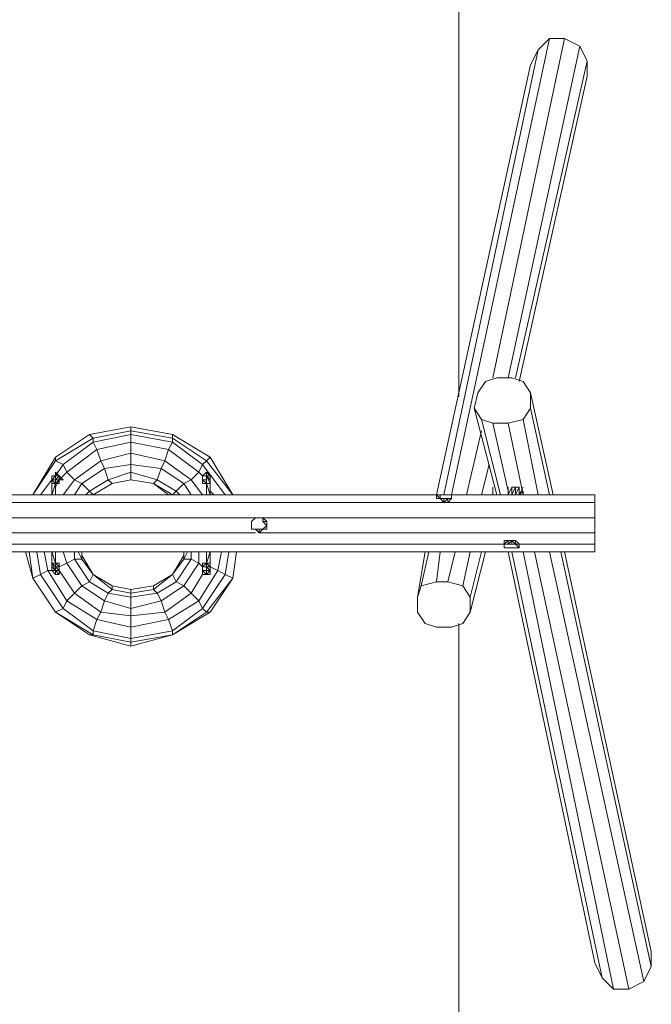
# Model space of a CAD drawing. Units: millimetres. Extents: x 877 to 8470, y 141 to 7945.
# Drawn here: x 6728 to 8470, y 2742 to 5457 of the extents above; entities that cross this region are included whole.
import ezdxf

# ---------------------------------------------------------------- set-up
doc = ezdxf.new("R2010")
doc.units = ezdxf.units.MM
doc.header["$LTSCALE"] = 0.2
doc.linetypes.add('HIDDEN', pattern=[9.525, 6.35, -3.175])
for name, color, linetype, lineweight in [('dupsko', 250, 'Continuous', 5), ('kæde', 253, 'Continuous', 9), ('omkreds', 7, 'Continuous', 9), ('robinia', 32, 'Continuous', 9), ('taifun', 251, 'Continuous', 9)]:
    doc.layers.add(name, color=color, linetype=linetype, lineweight=lineweight)

msp = doc.modelspace()

# ---------------------------------------------------------------- linework, layer by layer
at = {"layer": 'dupsko', "flags": 128}
for points in [[(7918.5, 4147.3), (7918.5, 4136.9), (7908.1, 4136.9), (7918.5, 4136.9), (7918.5, 4147.3), (7908.1, 4147.3), (7918.5, 4147.3), (7908.1, 4147.3), (7918.5, 4147.3), (7918.5, 4136.9), (7908.1, 4126.5), (7918.5, 4136.9), (7908.1, 4136.9), (7897.7, 4136.9), (7887.3, 4136.9), (7876.9, 4136.9), (7887.3, 4136.9), (7876.9, 4136.9), (7876.9, 4147.3), (7876.9, 4136.9), (7876.9, 4147.3), (7887.3, 4147.3), (7876.9, 4147.3)], [(7897.7, 4147.3), (7908.1, 4147.3)], [(7897.7, 4126.5), (7908.1, 4136.9), (7897.7, 4136.9), (7908.1, 4136.9)], [(7409, 4063), (7409, 4073.4)], [(7367.4, 4052.6), (7377.8, 4052.6)], [(7377.8, 4052.6), (7388.2, 4042.2), (7377.8, 4052.6), (7388.2, 4052.6)], [(7388.2, 4042.2), (7388.2, 4052.6), (7398.6, 4052.6)], [(7398.6, 4052.6), (7409, 4052.6)], [(8084.9, 4021.4), (8095.3, 4011), (8084.9, 4011)], [(8095.3, 4011), (8105.7, 4011), (8095.3, 4021.4), (8084.9, 4021.4)], [(8064.1, 4011), (8064.1, 4000.6)], [(8074.5, 4000.6), (8084.9, 4000.6)], [(8105.7, 4000.6), (8095.3, 4000.6), (8105.7, 4000.6), (8105.7, 4011)]]:
    msp.add_lwpolyline(points, dxfattribs=at)
for points in [[(7876.9, 4147.3), (7887.3, 4147.3), (7887.3, 4136.9), (7876.9, 4147.3)], [(7897.7, 4147.3), (7887.3, 4147.3)], [(7897.7, 4126.5), (7887.3, 4136.9), (7897.7, 4136.9), (7897.7, 4126.5)], [(7897.7, 4126.5), (7908.1, 4126.5), (7908.1, 4136.9), (7897.7, 4126.5)], [(7367.4, 4052.6), (7367.4, 4063), (7367.4, 4073.4), (7377.8, 4083.8), (7367.4, 4073.4), (7367.4, 4063)], [(7367.4, 4073.4), (7377.8, 4083.8)], [(7367.4, 4063), (7367.4, 4073.4)], [(7388.2, 4083.8), (7377.8, 4083.8)], [(7377.8, 4083.8), (7388.2, 4083.8)], [(7398.6, 4083.8), (7388.2, 4083.8)], [(7388.2, 4083.8), (7398.6, 4083.8)], [(7398.6, 4083.8), (7398.6, 4073.4), (7409, 4073.4)], [(7409, 4052.6), (7409, 4063), (7398.6, 4052.6), (7409, 4063), (7398.6, 4073.4), (7409, 4063)], [(7367.4, 4052.6), (7367.4, 4063)], [(7367.4, 4052.6), (7377.8, 4052.6)], [(7398.6, 4052.6), (7388.2, 4042.2)], [(8074.5, 4021.4), (8064.1, 4011)], [(8074.5, 4021.4), (8074.5, 4011), (8064.1, 4011), (8074.5, 4011), (8084.9, 4021.4)], [(8074.5, 4021.4), (8084.9, 4021.4)], [(8084.9, 4021.4), (8084.9, 4011), (8074.5, 4011), (8084.9, 4011), (8095.3, 4011), (8095.3, 4021.4)], [(8064.1, 4000.6), (8064.1, 4011)], [(8064.1, 4000.6), (8074.5, 4000.6)], [(8084.9, 4000.6), (8095.3, 4000.6)], [(8105.7, 4011), (8095.3, 4011)], [(8095.3, 4011), (8105.7, 4000.6)], [(8105.7, 4011), (8105.7, 4000.6)]]:
    msp.add_lwpolyline(points, close=True, dxfattribs=at)
at = {"layer": 'kæde', "flags": 128}
for points in [[(6826.8, 4199.3), (6837.2, 4199.3), (6826.8, 4199.3), (6826.8, 4209.7), (6826.8, 4199.3), (6816.4, 4199.3), (6826.8, 4199.3), (6837.2, 4199.3), (6837.2, 4188.9), (6837.2, 4199.3), (6837.2, 4188.9), (6837.2, 4199.3), (6826.8, 4199.3), (6816.4, 4199.3), (6816.4, 4188.9), (6816.4, 4199.3), (6816.4, 4188.9), (6816.4, 4199.3)], [(6837.2, 4199.3), (6826.8, 4209.7), (6837.2, 4199.3)], [(7242.7, 4209.7), (7232.3, 4199.3), (7242.7, 4209.7), (7232.3, 4199.3)], [(7242.7, 4209.7), (7242.7, 4199.3)], [(7242.7, 4209.7), (7242.7, 4199.3), (7253.1, 4199.3), (7242.7, 4209.7)], [(6816.4, 4188.9), (6826.8, 4199.3), (6826.8, 4188.9), (6816.4, 4188.9)], [(6816.4, 4188.9), (6816.4, 4199.3)], [(6816.4, 4178.5), (6816.4, 4188.9), (6826.8, 4178.5)], [(6826.8, 4188.9), (6826.8, 4199.3)], [(6826.8, 4178.5), (6826.8, 4199.3), (6826.8, 4188.9), (6826.8, 4178.5)], [(6826.8, 4178.5), (6826.8, 4188.9), (6826.8, 4199.3), (6826.8, 4188.9)], [(6826.8, 4199.3), (6837.2, 4199.3)], [(6837.2, 4199.3), (6837.2, 4188.9), (6826.8, 4178.5), (6826.8, 4188.9), (6837.2, 4188.9)], [(6837.2, 4188.9), (6837.2, 4199.3), (6847.6, 4188.9), (6837.2, 4188.9)], [(6837.2, 4199.3), (6837.2, 4188.9)], [(6837.2, 4188.9), (6837.2, 4178.5), (6837.2, 4188.9), (6837.2, 4178.5)], [(6837.2, 4188.9), (6837.2, 4178.5), (6837.2, 4188.9)], [(6837.2, 4178.5), (6837.2, 4188.9), (6837.2, 4178.5)], [(6837.2, 4178.5), (6837.2, 4188.9)], [(6847.6, 4188.9), (6837.2, 4188.9), (6847.6, 4188.9)], [(7232.3, 4188.9), (7232.3, 4178.5), (7232.3, 4188.9), (7232.3, 4199.3), (7232.3, 4188.9), (7242.7, 4178.5), (7232.3, 4188.9), (7232.3, 4199.3), (7232.3, 4188.9), (7242.7, 4188.9), (7242.7, 4199.3), (7232.3, 4199.3), (7242.7, 4199.3), (7232.3, 4199.3)], [(7232.3, 4199.3), (7232.3, 4188.9)], [(7242.7, 4199.3), (7232.3, 4199.3)], [(7232.3, 4199.3), (7232.3, 4188.9), (7232.3, 4199.3)], [(7232.3, 4178.5), (7232.3, 4188.9), (7232.3, 4178.5)], [(7232.3, 4188.9), (7242.7, 4178.5)], [(7253.1, 4199.3), (7242.7, 4199.3), (7242.7, 4188.9), (7242.7, 4178.5), (7253.1, 4147.3), (7253.1, 4178.5), (7253.1, 4147.3), (7253.1, 4178.5), (7253.1, 4188.9), (7253.1, 4199.3), (7253.1, 4188.9), (7242.7, 4199.3), (7253.1, 4188.9)], [(7242.7, 4199.3), (7242.7, 4188.9)], [(7242.7, 4188.9), (7242.7, 4199.3), (7242.7, 4178.5), (7242.7, 4188.9)], [(7242.7, 4178.5), (7242.7, 4188.9), (7242.7, 4178.5)], [(7242.7, 4178.5), (7242.7, 4188.9), (7242.7, 4178.5)], [(7253.1, 4199.3), (7253.1, 4188.9)], [(7253.1, 4199.3), (7253.1, 4188.9)], [(7253.1, 4188.9), (7253.1, 4199.3), (7253.1, 4188.9), (7253.1, 4199.3), (7253.1, 4188.9)], [(7253.1, 4178.5), (7253.1, 4188.9), (7253.1, 4178.5)], [(7253.1, 4178.5), (7253.1, 4188.9), (7253.1, 4178.5)], [(6816.4, 4147.3), (6816.4, 4178.5), (6816.4, 4147.3)], [(6816.4, 4178.5), (6816.4, 4147.3), (6826.8, 4178.5)], [(6837.2, 4178.5), (6826.8, 4178.5)], [(6837.2, 4178.5), (6826.8, 4178.5)], [(6826.8, 4178.5), (6837.2, 4178.5), (6826.8, 4178.5)], [(6837.2, 4178.5), (6826.8, 4178.5), (6837.2, 4178.5)], [(7232.3, 4178.5), (7242.7, 4178.5), (7232.3, 4178.5), (7242.7, 4178.5)], [(7242.7, 4178.5), (7242.7, 4147.3), (7242.7, 4178.5)], [(7242.7, 4178.5), (7242.7, 4147.3), (7242.7, 4178.5)], [(7242.7, 4178.5), (7242.7, 4147.3), (7242.7, 4178.5)], [(7253.1, 4147.3), (7253.1, 4178.5), (7253.1, 4147.3)], [(6826.8, 3990.2), (6826.8, 3959), (6816.4, 3990.2), (6816.4, 3959), (6826.8, 3959)], [(6826.8, 3990.2), (6826.8, 3959)], [(6826.8, 3990.2), (6826.8, 3959)], [(7242.7, 3959), (7253.1, 3990.2), (7253.1, 3959), (7242.7, 3959)], [(7253.1, 3990.2), (7253.1, 3959)], [(6826.8, 3948.6), (6816.4, 3959), (6826.8, 3938.2), (6816.4, 3948.6), (6826.8, 3938.2)], [(6816.4, 3938.2), (6816.4, 3948.6), (6816.4, 3938.2), (6816.4, 3948.6)], [(6816.4, 3938.2), (6816.4, 3948.6)], [(6826.8, 3938.2), (6816.4, 3938.2)], [(6826.8, 3927.8), (6816.4, 3938.2), (6826.8, 3938.2)], [(6826.8, 3948.6), (6826.8, 3959)], [(6826.8, 3927.8), (6826.8, 3938.2), (6826.8, 3927.8)], [(6837.2, 3948.6), (6837.2, 3938.2)], [(6837.2, 3948.6), (6837.2, 3938.2)], [(7232.3, 3948.6), (7232.3, 3959), (7232.3, 3948.6)], [(7232.3, 3948.6), (7232.3, 3959), (7232.3, 3948.6)], [(7232.3, 3948.6), (7242.7, 3959), (7232.3, 3959), (7232.3, 3948.6)], [(7242.7, 3959), (7232.3, 3959), (7242.7, 3959), (7232.3, 3959), (7242.7, 3959)], [(7232.3, 3938.2), (7242.7, 3938.2), (7242.7, 3948.6), (7232.3, 3948.6)], [(7232.3, 3948.6), (7232.3, 3938.2)], [(7232.3, 3938.2), (7232.3, 3948.6), (7232.3, 3938.2)], [(7232.3, 3948.6), (7232.3, 3938.2)], [(7232.3, 3938.2), (7232.3, 3927.8), (7232.3, 3938.2)], [(7232.3, 3927.8), (7232.3, 3938.2)], [(7232.3, 3938.2), (7242.7, 3927.8)], [(7242.7, 3938.2), (7242.7, 3927.8), (7242.7, 3938.2), (7232.3, 3938.2)], [(7242.7, 3938.2), (7242.7, 3959), (7242.7, 3948.6), (7242.7, 3938.2)], [(7242.7, 3948.6), (7242.7, 3959), (7242.7, 3948.6), (7242.7, 3938.2)], [(7242.7, 3938.2), (7253.1, 3938.2)], [(7242.7, 3938.2), (7253.1, 3938.2), (7242.7, 3938.2)], [(7253.1, 3959), (7253.1, 3948.6)], [(7253.1, 3948.6), (7253.1, 3938.2)], [(7253.1, 3938.2), (7253.1, 3948.6), (7253.1, 3938.2), (7253.1, 3948.6), (7253.1, 3938.2)], [(7253.1, 3938.2), (7253.1, 3948.6)], [(7253.1, 3927.8), (7253.1, 3938.2), (7253.1, 3927.8)], [(7253.1, 3927.8), (7253.1, 3938.2), (7253.1, 3927.8)], [(6826.8, 3927.8), (6837.2, 3927.8)], [(7242.7, 3927.8), (7232.3, 3927.8), (7242.7, 3927.8)], [(7242.7, 3927.8), (7232.3, 3927.8)], [(7253.1, 3927.8), (7242.7, 3927.8), (7253.1, 3927.8)]]:
    msp.add_lwpolyline(points, close=True, dxfattribs=at)
for points in [[(6816.4, 4199.3), (6826.8, 4199.3), (6837.2, 4199.3), (6826.8, 4209.7)], [(6837.2, 4199.3), (6826.8, 4199.3), (6816.4, 4199.3)], [(6826.8, 4147.3), (6826.8, 4178.5), (6816.4, 4178.5), (6816.4, 4188.9)], [(6826.8, 4178.5), (6826.8, 4199.3)], [(6826.8, 4188.9), (6837.2, 4199.3)], [(6826.8, 4178.5), (6826.8, 4188.9)], [(6826.8, 4178.5), (6826.8, 4188.9)], [(6837.2, 4188.9), (6837.2, 4199.3)], [(6837.2, 4188.9), (6847.6, 4188.9), (6837.2, 4199.3), (6847.6, 4188.9), (6837.2, 4199.3)], [(6837.2, 4178.5), (6837.2, 4188.9)], [(7232.3, 4188.9), (7232.3, 4199.3)], [(7232.3, 4188.9), (7242.7, 4178.5)], [(7242.7, 4188.9), (7242.7, 4199.3)], [(7242.7, 4199.3), (7253.1, 4178.5), (7242.7, 4178.5), (7253.1, 4178.5), (7242.7, 4178.5)], [(7242.7, 4199.3), (7253.1, 4199.3)], [(7242.7, 4199.3), (7253.1, 4199.3)], [(7253.1, 4199.3), (7242.7, 4199.3)], [(7253.1, 4199.3), (7242.7, 4199.3)], [(7242.7, 4178.5), (7242.7, 4188.9)], [(7253.1, 4188.9), (7253.1, 4199.3)], [(6826.8, 4178.5), (6837.2, 4178.5)], [(8074.5, 4168.1), (8074.5, 4147.3), (8084.9, 4168.1), (8084.9, 4147.3), (8095.3, 4147.3), (8095.3, 4168.1), (8084.9, 4147.3)], [(8074.5, 4157.7), (8074.5, 4147.3)], [(8095.3, 4147.3), (8105.7, 4168.1), (8105.7, 4147.3), (8116.1, 4168.1)], [(8105.7, 4168.1), (8105.7, 4147.3), (8116.1, 4157.7), (8116.1, 4147.3)], [(7242.7, 3990.2), (7242.7, 3959), (7253.1, 3990.2)], [(7897.7, 3990.2), (7908.1, 3990.2)], [(6816.4, 3959), (6816.4, 3948.6)], [(6816.4, 3938.2), (6826.8, 3938.2)], [(6826.8, 3927.8), (6826.8, 3938.2), (6816.4, 3938.2)], [(6816.4, 3938.2), (6826.8, 3938.2), (6837.2, 3927.8), (6837.2, 3938.2)], [(6826.8, 3948.6), (6826.8, 3959)], [(6826.8, 3959), (6826.8, 3948.6)], [(6826.8, 3948.6), (6826.8, 3959)], [(6837.2, 3948.6), (6837.2, 3938.2), (6837.2, 3948.6), (6826.8, 3948.6), (6837.2, 3948.6), (6826.8, 3959), (6826.8, 3948.6), (6826.8, 3938.2), (6826.8, 3948.6)], [(6837.2, 3959), (6826.8, 3959), (6837.2, 3959), (6826.8, 3959), (6837.2, 3948.6), (6826.8, 3959), (6837.2, 3959), (6837.2, 3948.6), (6837.2, 3959), (6837.2, 3948.6), (6837.2, 3959), (6837.2, 3948.6), (6837.2, 3938.2), (6837.2, 3948.6), (6837.2, 3938.2), (6837.2, 3948.6), (6837.2, 3938.2), (6837.2, 3927.8), (6837.2, 3938.2), (6826.8, 3938.2), (6837.2, 3938.2), (6837.2, 3948.6), (6826.8, 3948.6)], [(6826.8, 3938.2), (6826.8, 3948.6)], [(6837.2, 3938.2), (6826.8, 3938.2), (6837.2, 3938.2), (6826.8, 3948.6)], [(6826.8, 3938.2), (6837.2, 3938.2)], [(7242.7, 3959), (7242.7, 3948.6), (7232.3, 3948.6)], [(7242.7, 3948.6), (7232.3, 3948.6), (7232.3, 3938.2)], [(7232.3, 3948.6), (7232.3, 3938.2)], [(7232.3, 3948.6), (7232.3, 3938.2)], [(7232.3, 3938.2), (7232.3, 3948.6)], [(7253.1, 3938.2), (7242.7, 3938.2), (7232.3, 3938.2)], [(7242.7, 3927.8), (7232.3, 3927.8), (7232.3, 3938.2)], [(7242.7, 3938.2), (7242.7, 3948.6), (7242.7, 3959)], [(7253.1, 3948.6), (7253.1, 3938.2), (7242.7, 3938.2), (7242.7, 3948.6), (7253.1, 3948.6), (7253.1, 3938.2), (7242.7, 3948.6), (7242.7, 3959), (7253.1, 3948.6), (7253.1, 3959)], [(7242.7, 3948.6), (7242.7, 3938.2)], [(7242.7, 3938.2), (7253.1, 3938.2)], [(7242.7, 3927.8), (7253.1, 3927.8), (7253.1, 3938.2)], [(7242.7, 3927.8), (7253.1, 3938.2)], [(7253.1, 3938.2), (7242.7, 3927.8)], [(7242.7, 3927.8), (7242.7, 3938.2), (7242.7, 3927.8), (7253.1, 3938.2)]]:
    msp.add_lwpolyline(points, dxfattribs=at)
at = {"layer": 'omkreds'}
for points in [[(1542.4, 4147.3), (1542.4, 7944.8), (7939.3, 7944.8), (7939.3, 4417.7)], [(7939.3, 3792.6), (7939.3, 140.7), (1542.4, 140.7), (1542.4, 3990.2)]]:
    msp.add_lwpolyline(points, dxfattribs=at)
at = {"layer": 'omkreds', "linetype": 'HIDDEN'}
for points in [[(1542.4, 4147.3), (1542.4, 7445.7), (7939.3, 7445.7), (7939.3, 4417.7)], [(7939.3, 3792.6), (7939.3, 639.8), (1542.4, 639.8), (1542.4, 3990.2)]]:
    msp.add_lwpolyline(points, dxfattribs=at)
at = {"layer": 'robinia', "flags": 128}
for points in [[(8032.9, 4469.6), (8230.5, 5405.5), (8188.9, 5405.5), (8157.7, 5374.3), (8136.9, 5332.7), (7876.9, 4147.3)], [(8188.9, 5405.5), (7918.5, 4147.3)], [(8074.5, 4469.6), (8272.1, 5384.7), (8230.5, 5405.5)], [(8105.7, 4459.3), (8292.8, 5301.5), (8292.8, 5343.1), (8272.1, 5384.7)], [(8157.7, 5374.3), (7897.7, 4147.3)], [(8095.3, 4469.6), (8292.8, 5343.1)], [(8136.9, 4428.1), (8116.1, 4459.3), (8084.9, 4469.6), (8043.3, 4469.6), (8012.1, 4459.3), (7991.3, 4428.1), (7980.9, 4386.5), (8001.7, 4355.3), (8032.9, 4344.9)], [(8136.9, 4386.5), (8136.9, 4428.1), (8199.3, 4147.3)], [(7980.9, 4386.5), (8043.3, 4147.3)], [(8116.1, 4355.3), (8136.9, 4386.5), (8188.9, 4147.3)], [(8001.7, 4355.3), (8053.7, 4147.3)], [(8074.5, 4344.9), (8032.9, 4344.9), (8074.5, 4157.7)], [(8116.1, 4147.3), (8074.5, 4344.9), (8116.1, 4355.3), (8157.7, 4147.3)], [(8001.7, 4324.1), (7960.1, 4147.3)], [(8001.7, 4147.3), (8022.5, 4230.5)], [(8032.9, 4147.3), (8032.9, 4168.1)], [(8084.9, 4168.1), (8095.3, 4168.1), (8105.7, 4168.1)], [(4818.8, 4011), (4818.8, 3990.2), (5317.9, 3990.2), (8313.6, 3990.2), (8313.6, 4011), (8313.6, 4042.2), (8313.6, 4083.8), (8313.6, 4126.5), (8313.6, 4147.3), (7918.5, 4147.3), (8313.6, 4147.3), (8313.6, 4126.5), (8313.6, 4083.8)], [(8313.6, 4126.5), (5317.9, 4126.5), (4818.8, 4126.5), (4818.8, 4083.8), (5286.7, 4083.8), (5317.9, 4083.8), (5317.9, 4126.5), (5317.9, 4147.3), (4818.8, 4147.3), (5317.9, 4147.3)], [(6691.6, 4083.8), (7377.8, 4083.8)], [(8313.6, 4011), (8313.6, 4042.2), (8313.6, 4083.8), (7388.2, 4083.8)], [(4818.8, 4042.2), (4818.8, 4011), (5317.9, 4011), (5317.9, 3990.2), (8313.6, 3990.2), (8313.6, 4011), (8105.7, 4011)], [(5983.4, 4042.2), (5317.9, 4042.2), (5317.9, 4011), (8064.1, 4011), (8064.1, 4021.4), (8074.5, 4021.4), (8084.9, 4021.4), (8095.3, 4021.4), (8095.3, 4011)], [(7377.8, 4042.2), (6691.6, 4042.2)], [(8313.6, 4042.2), (7388.2, 4042.2)], [(7856.1, 3990.2), (7835.3, 3896.6), (7824.9, 3865.4)], [(7845.7, 3990.2), (7824.9, 3865.4), (7824.9, 3823.8), (7845.7, 3792.6), (7876.9, 3782.2), (7918.5, 3782.2), (7949.7, 3792.6), (7970.5, 3823.8), (7970.5, 3865.4), (7949.7, 3896.6), (7908.1, 3907), (7876.9, 3907), (7835.3, 3896.6)], [(7887.3, 3990.2), (7876.9, 3907)], [(7928.9, 3990.2), (7908.1, 3907)], [(7949.7, 3896.6), (7970.5, 3990.2)], [(7970.5, 3823.8), (8012.1, 3990.2)], [(7970.5, 3865.4), (8001.7, 3990.2)], [(8074.5, 3990.2), (8313.6, 2856.8), (8334.4, 2815.2), (8365.6, 2784), (8407.2, 2784), (8448.8, 2804.8), (8188.9, 3990.2)], [(8084.9, 3990.2), (8334.4, 2815.2)], [(8116.1, 3990.2), (8365.6, 2784)], [(8407.2, 2784), (8147.3, 3990.2)], [(8448.8, 2804.8), (8469.6, 2846.4), (8220.1, 3990.2)], [(8469.6, 2846.4), (8469.6, 2888), (8230.5, 3990.2)]]:
    msp.add_lwpolyline(points, dxfattribs=at)
msp.add_lwpolyline([(5317.9, 4147.3), (7876.9, 4147.3)], close=True, dxfattribs=at)
at = {"layer": 'taifun'}
for points in [[(6930.7, 4303.3), (7034.7, 4324.1), (7034.7, 4334.5), (6920.3, 4313.7), (6826.8, 4251.3), (6920.3, 4313.7)], [(7034.7, 4324.1), (7149.1, 4303.3), (7149.1, 4313.7), (7034.7, 4334.5), (6920.3, 4313.7), (7034.7, 4334.5)], [(7034.7, 4313.7), (7034.7, 4324.1), (7149.1, 4303.3), (7149.1, 4292.9)], [(7034.7, 4261.7), (7034.7, 4292.9), (7138.7, 4272.1), (7128.3, 4240.9)], [(6826.8, 4251.3), (6826.8, 4240.9), (6764.4, 4147.3)], [(6826.8, 4240.9), (6826.8, 4251.3), (6764.4, 4147.3), (6826.8, 4240.9)], [(7253.1, 4251.3), (7315.5, 4147.3)], [(6847.6, 4230.5), (6826.8, 4199.3)], [(6858, 4209.7), (6837.2, 4188.9), (6826.8, 4168.1), (6837.2, 4188.9)], [(7034.7, 4209.7), (7034.7, 4230.5), (7117.9, 4220.1), (7107.5, 4188.9)], [(7221.9, 4209.7), (7232.3, 4199.3)], [(6816.4, 4188.9), (6785.2, 4147.3)], [(6878.7, 4188.9), (6847.6, 4147.3)], [(6982.7, 4178.5), (7034.7, 4188.9)], [(7201.1, 4188.9), (7232.3, 4147.3)], [(6899.5, 4178.5), (6878.7, 4147.3)], [(6920.3, 4157.7), (6909.9, 4147.3)], [(6930.7, 4147.3), (6982.7, 4178.5)], [(7159.5, 4157.7), (7169.9, 4147.3)], [(7180.3, 4178.5), (7201.1, 4147.3)], [(7253.1, 4157.7), (7263.5, 4147.3)], [(6764.4, 4147.3), (6774.8, 4147.3)], [(6764.4, 3917.4), (6754, 3990.2), (6764.4, 3917.4), (6743.6, 3990.2)], [(7149.1, 3927.8), (7180.3, 3969.4), (7180.3, 3979.8), (7149.1, 3927.8)], [(7190.7, 3990.2), (7180.3, 3969.4)], [(7180.3, 3979.8), (7180.3, 3990.2)], [(7201.1, 3990.2), (7201.1, 3969.4)], [(7221.9, 3990.2), (7221.9, 3959)], [(7253.1, 3990.2), (7253.1, 3979.8)], [(7284.3, 3990.2), (7273.9, 3938.2)], [(7305.1, 3990.2), (7294.7, 3927.8)], [(7325.9, 3990.2), (7315.5, 3917.4)], [(7325.9, 3990.2), (7315.5, 3917.4)], [(6816.4, 3938.2), (6806, 3938.2)], [(7221.9, 3959), (7232.3, 3948.6)], [(7232.3, 3927.8), (7201.1, 3875.8)], [(7315.5, 3917.4), (7253.1, 3823.8), (7242.7, 3823.8)], [(6826.8, 3823.8), (6920.3, 3761.4), (6930.7, 3761.4), (6826.8, 3823.8)], [(7034.7, 3730.2), (6920.3, 3761.4), (6930.7, 3761.4), (7034.7, 3740.6)]]:
    msp.add_lwpolyline(points, close=True, dxfattribs=at)
for points in [[(6858, 4209.7), (6847.6, 4230.5), (6930.7, 4292.9), (6930.7, 4303.3), (7034.7, 4324.1)], [(7034.7, 4324.1), (7034.7, 4313.7), (6930.7, 4292.9), (6941.1, 4272.1), (6858, 4209.7)], [(6878.7, 4188.9), (6951.5, 4240.9), (6941.1, 4272.1), (7034.7, 4292.9), (7034.7, 4313.7), (7149.1, 4292.9), (7149.1, 4303.3), (7242.7, 4240.9), (7253.1, 4251.3), (7149.1, 4313.7), (7034.7, 4334.5), (7149.1, 4313.7), (7149.1, 4303.3), (7242.7, 4240.9), (7232.3, 4230.5), (7294.7, 4147.3), (7315.5, 4147.3), (7242.7, 4240.9), (7253.1, 4251.3), (7149.1, 4313.7), (7253.1, 4251.3), (7315.5, 4147.3), (7242.7, 4240.9), (7232.3, 4230.5), (7149.1, 4292.9), (7138.7, 4272.1), (7034.7, 4292.9), (7034.7, 4261.7), (6951.5, 4240.9), (6961.9, 4220.1), (6899.5, 4178.5)], [(6847.6, 4230.5), (6826.8, 4240.9), (6930.7, 4303.3), (6920.3, 4313.7), (6826.8, 4251.3), (6764.4, 4147.3)], [(6847.6, 4230.5), (6826.8, 4240.9), (6930.7, 4303.3)], [(6930.7, 4303.3), (6930.7, 4292.9), (6847.6, 4230.5)], [(6878.7, 4188.9), (6858, 4209.7), (6941.1, 4272.1), (6930.7, 4292.9), (7034.7, 4313.7)], [(6899.5, 4178.5), (6878.7, 4188.9), (6951.5, 4240.9), (6941.1, 4272.1), (7034.7, 4292.9), (7034.7, 4313.7)], [(7201.1, 4188.9), (7221.9, 4209.7), (7138.7, 4272.1), (7149.1, 4292.9), (7232.3, 4230.5), (7221.9, 4209.7)], [(7315.5, 4147.3), (7294.7, 4147.3), (7232.3, 4230.5), (7221.9, 4209.7), (7138.7, 4272.1), (7128.3, 4240.9), (7034.7, 4261.7), (7034.7, 4230.5), (6961.9, 4220.1), (6972.3, 4188.9), (6920.3, 4157.7)], [(6920.3, 4157.7), (6899.5, 4178.5), (6961.9, 4220.1), (6951.5, 4240.9), (7034.7, 4261.7)], [(7201.1, 4188.9), (7180.3, 4178.5), (7117.9, 4220.1), (7107.5, 4188.9), (7034.7, 4209.7), (7034.7, 4188.9), (6982.7, 4178.5), (6930.7, 4147.3), (6920.3, 4157.7), (6972.3, 4188.9), (6961.9, 4220.1), (7034.7, 4230.5), (7034.7, 4261.7)], [(7221.9, 4209.7), (7201.1, 4188.9), (7128.3, 4240.9), (7117.9, 4220.1), (7034.7, 4230.5), (7034.7, 4209.7), (6972.3, 4188.9), (6982.7, 4178.5), (6930.7, 4147.3), (6920.3, 4157.7)], [(7159.5, 4157.7), (7180.3, 4178.5), (7117.9, 4220.1), (7128.3, 4240.9), (7201.1, 4188.9), (7180.3, 4178.5)], [(6847.6, 4230.5), (6858, 4209.7)], [(6858, 4209.7), (6878.7, 4188.9)], [(7180.3, 4178.5), (7159.5, 4157.7), (7107.5, 4188.9), (7097.1, 4178.5), (7034.7, 4188.9), (6982.7, 4178.5), (6972.3, 4188.9), (7034.7, 4209.7)], [(7097.1, 4178.5), (7034.7, 4188.9), (7034.7, 4209.7)], [(6878.7, 4188.9), (6899.5, 4178.5)], [(7159.5, 4157.7), (7149.1, 4147.3), (7097.1, 4178.5), (7138.7, 4147.3), (7097.1, 4178.5), (7149.1, 4147.3), (7159.5, 4157.7), (7107.5, 4188.9), (7097.1, 4178.5), (7034.7, 4188.9)], [(6899.5, 4178.5), (6920.3, 4157.7)], [(7201.1, 3875.8), (7128.3, 3823.8), (7138.7, 3803), (7034.7, 3782.2), (7034.7, 3813.4), (6951.5, 3823.8), (6941.1, 3803), (6858, 3855), (6847.6, 3834.2), (6785.2, 3927.8), (6764.4, 3917.4), (6826.8, 3823.8), (6764.4, 3917.4), (6743.6, 3990.2)], [(6806, 3938.2), (6795.6, 3990.2), (6806, 3938.2), (6785.2, 3927.8), (6847.6, 3834.2), (6826.8, 3823.8), (6764.4, 3917.4), (6785.2, 3927.8), (6774.8, 3990.2), (6785.2, 3927.8), (6806, 3938.2), (6858, 3855), (6878.7, 3875.8), (6951.5, 3823.8), (6961.9, 3855), (7034.7, 3834.2), (7034.7, 3813.4), (7128.3, 3823.8), (7117.9, 3855), (7180.3, 3896.6), (7159.5, 3907), (7201.1, 3969.4)], [(7180.3, 3979.8), (7149.1, 3927.8), (7097.1, 3886.2), (7107.5, 3875.8), (7034.7, 3865.4), (7034.7, 3875.8), (6982.7, 3886.2), (6972.3, 3875.8), (6920.3, 3907), (6899.5, 3896.6), (6858, 3959), (6837.2, 3948.6), (6858, 3959), (6847.6, 3990.2), (6858, 3959), (6878.7, 3969.4), (6920.3, 3907), (6930.7, 3927.8), (6982.7, 3886.2), (6982.7, 3896.6), (7034.7, 3886.2), (7034.7, 3875.8), (7097.1, 3886.2), (7097.1, 3896.6), (7149.1, 3927.8), (7159.5, 3907), (7107.5, 3875.8), (7097.1, 3886.2), (7034.7, 3875.8), (7034.7, 3886.2), (6982.7, 3896.6), (6930.7, 3927.8), (6899.5, 3969.4), (6878.7, 3969.4), (6878.7, 3990.2), (6878.7, 3969.4), (6858, 3959), (6899.5, 3896.6), (6878.7, 3875.8), (6951.5, 3823.8), (6941.1, 3803), (7034.7, 3782.2), (7034.7, 3751), (7149.1, 3771.8), (7149.1, 3761.4), (7034.7, 3730.2), (7149.1, 3761.4), (7034.7, 3740.6), (7034.7, 3751), (6930.7, 3771.8), (6941.1, 3803), (6858, 3855), (6878.7, 3875.8), (6837.2, 3938.2), (6878.7, 3875.8), (6899.5, 3896.6), (6961.9, 3855), (6972.3, 3875.8), (7034.7, 3865.4), (7034.7, 3834.2), (7117.9, 3855), (7107.5, 3875.8), (7159.5, 3907), (7149.1, 3927.8), (7180.3, 3969.4)], [(7273.9, 3938.2), (7253.1, 3948.6), (7273.9, 3938.2), (7221.9, 3855), (7232.3, 3834.2), (7149.1, 3771.8), (7138.7, 3803), (7034.7, 3782.2), (7034.7, 3813.4), (6951.5, 3823.8), (6961.9, 3855), (6899.5, 3896.6), (6920.3, 3907), (6878.7, 3969.4), (6899.5, 3969.4), (6889.1, 3990.2), (6899.5, 3969.4), (6899.5, 3979.8), (6930.7, 3927.8), (6899.5, 3979.8), (6899.5, 3990.2), (6899.5, 3979.8), (6899.5, 3969.4), (6930.7, 3927.8), (6920.3, 3907), (6972.3, 3875.8), (6961.9, 3855), (7034.7, 3834.2), (7034.7, 3813.4), (7128.3, 3823.8), (7138.7, 3803), (7221.9, 3855), (7201.1, 3875.8)], [(7201.1, 3969.4), (7221.9, 3959), (7180.3, 3896.6), (7201.1, 3875.8), (7128.3, 3823.8), (7117.9, 3855), (7034.7, 3834.2), (7034.7, 3865.4), (6972.3, 3875.8), (6982.7, 3886.2), (6930.7, 3927.8), (6982.7, 3896.6), (6982.7, 3886.2), (7034.7, 3875.8), (7034.7, 3865.4), (7107.5, 3875.8), (7117.9, 3855), (7180.3, 3896.6), (7159.5, 3907), (7201.1, 3969.4), (7180.3, 3969.4)], [(7180.3, 3969.4), (7180.3, 3979.8)], [(7201.1, 3969.4), (7180.3, 3969.4)], [(7221.9, 3959), (7201.1, 3969.4)], [(7315.5, 3917.4), (7325.9, 3990.2)], [(7201.1, 3875.8), (7221.9, 3855), (7138.7, 3803), (7149.1, 3771.8), (7034.7, 3751), (7034.7, 3782.2), (6941.1, 3803), (6930.7, 3771.8), (6847.6, 3834.2), (6826.8, 3823.8), (6920.3, 3761.4), (7034.7, 3730.2), (7034.7, 3740.6), (6930.7, 3761.4), (6930.7, 3771.8), (6847.6, 3834.2), (6858, 3855), (6806, 3938.2)], [(7294.7, 3927.8), (7232.3, 3834.2), (7242.7, 3823.8), (7149.1, 3761.4), (7253.1, 3823.8), (7315.5, 3917.4), (7253.1, 3823.8), (7149.1, 3761.4), (7149.1, 3771.8), (7232.3, 3834.2), (7221.9, 3855), (7273.9, 3938.2)], [(7294.7, 3927.8), (7315.5, 3917.4), (7242.7, 3823.8), (7253.1, 3823.8), (7149.1, 3761.4), (7242.7, 3823.8), (7232.3, 3834.2), (7294.7, 3927.8), (7273.9, 3938.2)], [(7201.1, 3875.8), (7180.3, 3896.6), (7221.9, 3959)], [(7294.7, 3927.8), (7273.9, 3938.2)], [(7034.7, 3886.2), (7097.1, 3896.6), (7149.1, 3927.8), (7097.1, 3886.2), (7097.1, 3896.6), (7034.7, 3886.2), (7034.7, 3875.8), (7034.7, 3865.4), (7034.7, 3834.2), (7034.7, 3813.4), (7034.7, 3782.2), (7034.7, 3751), (7034.7, 3740.6), (7034.7, 3730.2), (6920.3, 3761.4), (6826.8, 3823.8), (6930.7, 3761.4), (6930.7, 3771.8), (7034.7, 3751), (7034.7, 3740.6), (7149.1, 3761.4), (7034.7, 3730.2)], [(7315.5, 3917.4), (7294.7, 3927.8)]]:
    msp.add_lwpolyline(points, dxfattribs=at)

doc.saveas('drawing.dxf')
